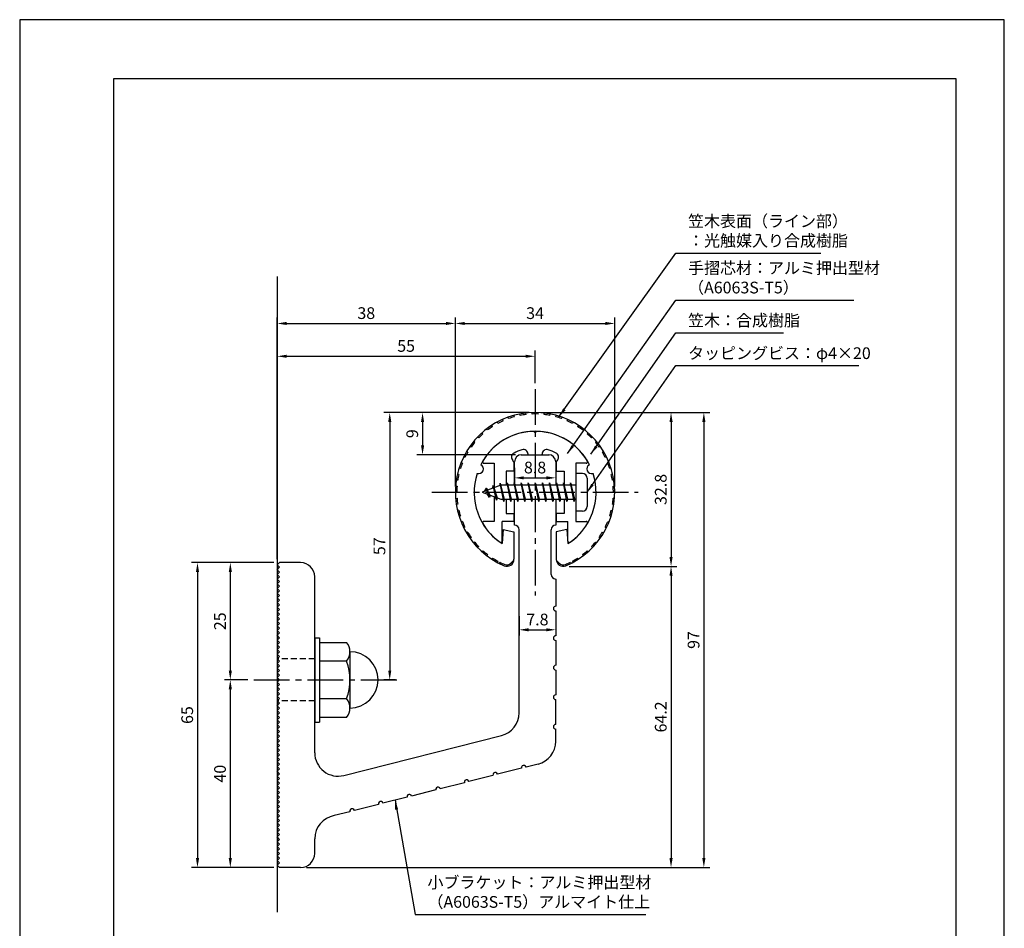
# Model space of a CAD drawing. Extents: x 0 to 210, y 0 to 297.
# Drawn here: x 0 to 210, y 103 to 297 of the extents above; entities that cross this region are included whole.
import ezdxf

# ---------------------------------------------------------------- set-up
doc = ezdxf.new("R2010")
doc.units = 0
doc.header["$LTSCALE"] = 0.4
doc.linetypes.add('CENTER2', pattern=[28.575, 19.05, -3.175, 3.175, -3.175])
doc.linetypes.add('HIDDEN2', pattern=[4.7625, 3.175, -1.5875])
doc.layers.get('DEFPOINTS').update_dxf_attribs({"linetype": 'CONTINUOUS'})
for name, color, linetype in [('BIS', 7, 'CONTINUOUS'), ('CENTER', 6, 'CENTER2'), ('DIMS', 1, 'CONTINUOUS'), ('GENKYO', 3, 'CONTINUOUS'), ('HIDDEN', 9, 'HIDDEN2'), ('MODEL', 7, 'CONTINUOUS'), ('SHINZAI', 7, 'CONTINUOUS'), ('TITLE', 7, 'CONTINUOUS'), ('ZYUSHI', 7, 'CONTINUOUS'), ('ZYUSHI2', 9, 'CONTINUOUS')]:
    doc.layers.add(name, color=color, linetype=linetype)
doc.styles.add('DIMS', font='romans.shx', dxfattribs={"width": 0.75, "bigfont": 'bigfont.shx'})
doc.styles.get("Standard").update_dxf_attribs({"font": 'romans.shx', "bigfont": 'bigfont.shx'})
doc.dimstyles.new('DIMS', dxfattribs={"dimscale": 0, "dimtxt": 2.5, "dimasz": 2, "dimexe": 1.25, "dimexo": 1.25, "dimtad": 1, "dimtxsty": 'DIMS', "dimcen": 0, "dimclrt": 7, "dimazin": 3, "dimtfac": 1, "dimtmove": 0, "dimatfit": 3})
doc.dimstyles.new('DIMS2', dxfattribs={"dimscale": 2, "dimtxt": 2.5, "dimasz": 2, "dimexe": 1, "dimexo": 1, "dimtad": 1, "dimtxsty": 'DIMS', "dimcen": 0, "dimclrt": 7, "dimazin": 3, "dimtfac": 1, "dimtix": 1, "dimtmove": 0, "dimatfit": 3})

# ---------------------------------------------------------------- blocks, each defined once
blk = doc.blocks.new('*D27')
at = {"layer": 'DEFPOINTS', "color": 0}
for p in [(109.92, 213.23), (85.92, 204.23), (107.02, 204.23)]:
    blk.add_point(p, dxfattribs=at)
at = {"layer": 'DIMS', "color": 0}
for p, q in [((108.67, 213.23), (84.67, 213.23)), ((85.92, 211.23), (85.92, 206.23)), ((105.77, 204.23), (84.67, 204.23))]:
    blk.add_line(p, q, dxfattribs=at)
for points in [[(85.59, 211.23), (86.26, 211.23), (85.92, 213.23)], [(85.59, 206.23), (86.26, 206.23), (85.92, 204.23)]]:
    blk.add_solid(points, dxfattribs=at)
at = {"layer": 'DIMS', "color": 7, "insert": (84.05, 208.73), "char_height": 2.5, "attachment_point": 5, "rotation": 90, "style": 'DIMS'}
blk.add_mtext('9', dxfattribs=at)
blk = doc.blocks.new('*D28')
at = {"layer": 'DEFPOINTS', "color": 0}
for p in [(126.92, 232.23), (92.92, 196.23), (126.92, 196.23)]:
    blk.add_point(p, dxfattribs=at)
at = {"layer": 'DIMS', "color": 0}
for p, q in [((92.92, 197.48), (92.92, 233.48)), ((126.92, 197.48), (126.92, 233.48)), ((94.92, 232.23), (124.92, 232.23))]:
    blk.add_line(p, q, dxfattribs=at)
for points in [[(94.92, 232.56), (94.92, 231.9), (92.92, 232.23)], [(124.92, 232.56), (124.92, 231.9), (126.92, 232.23)]]:
    blk.add_solid(points, dxfattribs=at)
at = {"layer": 'DIMS', "color": 7, "insert": (109.92, 234.11), "char_height": 2.5, "attachment_point": 5, "style": 'DIMS'}
blk.add_mtext('34', dxfattribs=at)
blk = doc.blocks.new('*D29')
at = {"layer": 'DEFPOINTS', "color": 0}
for p in [(92.92, 232.23), (92.92, 196.23), (54.92, 180.73)]:
    blk.add_point(p, dxfattribs=at)
at = {"layer": 'DIMS', "color": 0}
for p, q in [((54.92, 181.98), (54.92, 233.48)), ((92.92, 197.48), (92.92, 233.48)), ((56.92, 232.23), (90.92, 232.23))]:
    blk.add_line(p, q, dxfattribs=at)
for points in [[(56.92, 232.56), (56.92, 231.9), (54.92, 232.23)], [(90.92, 232.56), (90.92, 231.9), (92.92, 232.23)]]:
    blk.add_solid(points, dxfattribs=at)
at = {"layer": 'DIMS', "color": 7, "insert": (73.92, 234.11), "char_height": 2.5, "attachment_point": 5, "style": 'DIMS'}
blk.add_mtext('38', dxfattribs=at)
blk = doc.blocks.new('*D30')
at = {"layer": 'DEFPOINTS', "color": 0}
for p in [(109.92, 225.23), (109.92, 218.23), (54.92, 180.73)]:
    blk.add_point(p, dxfattribs=at)
at = {"layer": 'DIMS', "color": 0}
for p, q in [((54.92, 181.98), (54.92, 226.48)), ((56.92, 225.23), (107.92, 225.23)), ((109.92, 219.48), (109.92, 226.48))]:
    blk.add_line(p, q, dxfattribs=at)
for points in [[(56.92, 225.56), (56.92, 224.9), (54.92, 225.23)], [(107.92, 225.56), (107.92, 224.9), (109.92, 225.23)]]:
    blk.add_solid(points, dxfattribs=at)
at = {"layer": 'DIMS', "color": 7, "insert": (82.42, 227.11), "char_height": 2.5, "attachment_point": 5, "style": 'DIMS'}
blk.add_mtext('55', dxfattribs=at)
blk = doc.blocks.new('*D31')
at = {"layer": 'DEFPOINTS', "color": 0}
for p in [(109.88, 213.23), (59.92, 116.23), (145.92, 116.23)]:
    blk.add_point(p, dxfattribs=at)
at = {"layer": 'DIMS', "color": 0}
for p, q in [((111.13, 213.23), (147.17, 213.23)), ((145.92, 211.23), (145.92, 118.23)), ((61.17, 116.23), (147.17, 116.23))]:
    blk.add_line(p, q, dxfattribs=at)
for points in [[(145.59, 211.23), (146.26, 211.23), (145.92, 213.23)], [(145.59, 118.23), (146.26, 118.23), (145.92, 116.23)]]:
    blk.add_solid(points, dxfattribs=at)
at = {"layer": 'DIMS', "color": 7, "insert": (144.05, 164.73), "char_height": 2.5, "attachment_point": 5, "rotation": 90, "style": 'DIMS'}
blk.add_mtext('97', dxfattribs=at)
blk = doc.blocks.new('*D32')
at = {"layer": 'DEFPOINTS', "color": 0}
for p in [(109.92, 213.23), (78.92, 156.23), (81.42, 156.23)]:
    blk.add_point(p, dxfattribs=at)
at = {"layer": 'DIMS', "color": 0}
for p, q in [((108.67, 213.23), (77.67, 213.23)), ((78.92, 211.23), (78.92, 158.23)), ((80.17, 156.23), (77.67, 156.23))]:
    blk.add_line(p, q, dxfattribs=at)
for points in [[(78.59, 211.23), (79.26, 211.23), (78.92, 213.23)], [(78.59, 158.23), (79.26, 158.23), (78.92, 156.23)]]:
    blk.add_solid(points, dxfattribs=at)
at = {"layer": 'DIMS', "color": 7, "insert": (77.05, 184.73), "char_height": 2.5, "attachment_point": 5, "rotation": 90, "style": 'DIMS'}
blk.add_mtext('57', dxfattribs=at)
blk = doc.blocks.new('*D33')
at = {"layer": 'DEFPOINTS', "color": 0}
for p in [(109.92, 213.23), (115.92, 180.44), (138.92, 180.44)]:
    blk.add_point(p, dxfattribs=at)
at = {"layer": 'DIMS', "color": 0}
for p, q in [((111.17, 213.23), (140.17, 213.23)), ((138.92, 211.23), (138.92, 182.44)), ((117.17, 180.44), (140.17, 180.44))]:
    blk.add_line(p, q, dxfattribs=at)
for points in [[(138.59, 211.23), (139.26, 211.23), (138.92, 213.23)], [(138.59, 182.44), (139.26, 182.44), (138.92, 180.44)]]:
    blk.add_solid(points, dxfattribs=at)
at = {"layer": 'DIMS', "color": 7, "insert": (137.05, 196.84), "char_height": 2.5, "attachment_point": 5, "rotation": 90, "style": 'DIMS'}
blk.add_mtext('32.8', dxfattribs=at)
blk = doc.blocks.new('*D34')
at = {"layer": 'DEFPOINTS', "color": 0}
for p in [(115.92, 180.44), (59.92, 116.23), (138.92, 116.23)]:
    blk.add_point(p, dxfattribs=at)
at = {"layer": 'DIMS', "color": 0}
for p, q in [((117.17, 180.44), (140.17, 180.44)), ((138.92, 178.44), (138.92, 118.23)), ((61.17, 116.23), (140.17, 116.23))]:
    blk.add_line(p, q, dxfattribs=at)
for points in [[(138.59, 178.44), (139.26, 178.44), (138.92, 180.44)], [(138.59, 118.23), (139.26, 118.23), (138.92, 116.23)]]:
    blk.add_solid(points, dxfattribs=at)
at = {"layer": 'DIMS', "color": 7, "insert": (137.05, 148.34), "char_height": 2.5, "attachment_point": 5, "rotation": 90, "style": 'DIMS'}
blk.add_mtext('64.2', dxfattribs=at)
blk = doc.blocks.new('*D35')
at = {"layer": 'DEFPOINTS', "color": 0}
for p in [(49.92, 156.23), (44.92, 116.23), (55.42, 116.23)]:
    blk.add_point(p, dxfattribs=at)
at = {"layer": 'DIMS', "color": 0}
for p, q in [((48.67, 156.23), (43.67, 156.23)), ((44.92, 154.23), (44.92, 118.23)), ((54.17, 116.23), (43.67, 116.23))]:
    blk.add_line(p, q, dxfattribs=at)
for points in [[(44.59, 154.23), (45.26, 154.23), (44.92, 156.23)], [(44.59, 118.23), (45.26, 118.23), (44.92, 116.23)]]:
    blk.add_solid(points, dxfattribs=at)
at = {"layer": 'DIMS', "color": 7, "insert": (43.05, 136.23), "char_height": 2.5, "attachment_point": 5, "rotation": 90, "style": 'DIMS'}
blk.add_mtext('40', dxfattribs=at)
blk = doc.blocks.new('*D36')
at = {"layer": 'DEFPOINTS', "color": 0}
for p in [(55.42, 181.23), (37.92, 116.23), (55.42, 116.23)]:
    blk.add_point(p, dxfattribs=at)
at = {"layer": 'DIMS', "color": 0}
for p, q in [((54.17, 181.23), (36.67, 181.23)), ((37.92, 179.23), (37.92, 118.23)), ((54.17, 116.23), (36.67, 116.23))]:
    blk.add_line(p, q, dxfattribs=at)
for points in [[(37.59, 179.23), (38.26, 179.23), (37.92, 181.23)], [(37.59, 118.23), (38.26, 118.23), (37.92, 116.23)]]:
    blk.add_solid(points, dxfattribs=at)
at = {"layer": 'DIMS', "color": 7, "insert": (36.05, 148.73), "char_height": 2.5, "attachment_point": 5, "rotation": 90, "style": 'DIMS'}
blk.add_mtext('65', dxfattribs=at)
blk = doc.blocks.new('*D37')
at = {"layer": 'DEFPOINTS', "color": 0}
for p in [(55.42, 181.23), (44.92, 156.23), (49.92, 156.23)]:
    blk.add_point(p, dxfattribs=at)
at = {"layer": 'DIMS', "color": 0}
for p, q in [((54.17, 181.23), (43.67, 181.23)), ((44.92, 179.23), (44.92, 158.23)), ((48.67, 156.23), (43.67, 156.23))]:
    blk.add_line(p, q, dxfattribs=at)
for points in [[(44.59, 179.23), (45.26, 179.23), (44.92, 181.23)], [(44.59, 158.23), (45.26, 158.23), (44.92, 156.23)]]:
    blk.add_solid(points, dxfattribs=at)
at = {"layer": 'DIMS', "color": 7, "insert": (43.05, 168.73), "char_height": 2.5, "attachment_point": 5, "rotation": 90, "style": 'DIMS'}
blk.add_mtext('25', dxfattribs=at)
blk = doc.blocks.new('*D38')
at = {"layer": 'DEFPOINTS', "color": 0}
for p in [(106.52, 171.08), (114.32, 169.66), (114.32, 166.91)]:
    blk.add_point(p, dxfattribs=at)
at = {"layer": 'DIMS', "color": 0}
for p, q in [((106.52, 169.83), (106.52, 165.66)), ((114.32, 168.41), (114.32, 165.66)), ((108.52, 166.91), (112.32, 166.91))]:
    blk.add_line(p, q, dxfattribs=at)
for points in [[(108.52, 167.24), (108.52, 166.58), (106.52, 166.91)], [(112.32, 167.24), (112.32, 166.58), (114.32, 166.91)]]:
    blk.add_solid(points, dxfattribs=at)
at = {"layer": 'DIMS', "color": 7, "insert": (110.42, 168.78), "char_height": 2.5, "attachment_point": 5, "style": 'DIMS'}
blk.add_mtext('7.8', dxfattribs=at)
blk = doc.blocks.new('*D39')
at = {"layer": 'DEFPOINTS', "color": 0}
for p in [(105.52, 202.73), (114.32, 202.73), (114.32, 199.31)]:
    blk.add_point(p, dxfattribs=at)
at = {"layer": 'DIMS', "color": 0}
for p, q in [((105.52, 201.48), (105.52, 198.06)), ((114.32, 201.48), (114.32, 198.06)), ((107.52, 199.31), (112.32, 199.31))]:
    blk.add_line(p, q, dxfattribs=at)
for points in [[(107.52, 199.64), (107.52, 198.97), (105.52, 199.31)], [(112.32, 199.64), (112.32, 198.97), (114.32, 199.31)]]:
    blk.add_solid(points, dxfattribs=at)
at = {"layer": 'DIMS', "color": 7, "insert": (109.92, 201.18), "char_height": 2.5, "attachment_point": 5, "style": 'DIMS'}
blk.add_mtext('8.8', dxfattribs=at)

msp = doc.modelspace()

# ---------------------------------------------------------------- linework, layer by layer
at = {"layer": 'BIS'}
for p, q in [((118.62364037, 200.23149197), (118.62364037, 192.23149197)), ((120.02364037, 200.23149197), (118.62364037, 200.23149197)), ((102.62364037, 197.73149197), (98.62364037, 196.23149197)), ((100.97364037, 197.64674221), (100.79705303, 197.04652172)), ((101.72364037, 194.53499174), (100.97364037, 197.64674221)), ((100.97364037, 197.64674221), (101.20971472, 197.20126985)), ((100.97364037, 197.64674221), (101.82191727, 195.03213814)), ((102.44807865, 198.19965656), (102.33406446, 197.62290101)), ((103.22364037, 194.23149197), (102.44807865, 198.19965656)), ((102.44807865, 198.19965656), (103.31739037, 194.73149197)), ((102.47364037, 198.06886992), (102.61135481, 197.73149197)), ((118.62364037, 197.73149197), (102.62364037, 197.73149197)), ((103.97364037, 198.23149197), (103.87989037, 197.73149197)), ((104.72364037, 194.23149197), (103.97364037, 198.23149197)), ((103.97364037, 198.23149197), (104.81739037, 194.73149197)), ((103.97364037, 198.23149197), (104.16114037, 197.73149197)), ((105.47364037, 198.23149197), (105.37989037, 197.73149197)), ((106.22364037, 194.23149197), (105.47364037, 198.23149197)), ((105.47364037, 198.23149197), (105.66114037, 197.73149197)), ((105.47364037, 198.23149197), (106.31739037, 194.73149197)), ((106.97364037, 198.23149197), (106.87989037, 197.73149197)), ((107.72364037, 194.23149197), (106.97364037, 198.23149197)), ((106.97364037, 198.23149197), (107.16114037, 197.73149197)), ((106.97364037, 198.23149197), (107.81739037, 194.73149197)), ((108.47364037, 198.23149197), (108.37989037, 197.73149197)), ((108.47364037, 198.23149197), (108.66114037, 197.73149197)), ((108.47364037, 198.23149197), (109.31739037, 194.73149197)), ((109.22364037, 194.23149197), (108.47364037, 198.23149197)), ((109.97364037, 198.23149197), (109.87989037, 197.73149197)), ((110.72364037, 194.23149197), (109.97364037, 198.23149197)), ((109.97364037, 198.23149197), (110.16114037, 197.73149197)), ((109.97364037, 198.23149197), (110.81739037, 194.73149197)), ((111.47364037, 198.23149197), (111.37989037, 197.73149197)), ((112.22364037, 194.23149197), (111.47364037, 198.23149197)), ((111.47364037, 198.23149197), (111.66114037, 197.73149197)), ((111.47364037, 198.23149197), (112.31739037, 194.73149197)), ((112.97364037, 198.23149197), (112.87989037, 197.73149197)), ((113.72364037, 194.23149197), (112.97364037, 198.23149197)), ((112.97364037, 198.23149197), (113.16114037, 197.73149197)), ((112.97364037, 198.23149197), (113.81739037, 194.73149197)), ((114.47364037, 198.23149197), (114.37989037, 197.73149197)), ((115.22364037, 194.23149197), (114.47364037, 198.23149197)), ((114.47364037, 198.23149197), (114.66114037, 197.73149197)), ((114.47364037, 198.23149197), (115.31739037, 194.73149197)), ((115.97364037, 198.23149197), (115.87989037, 197.73149197)), ((115.97364037, 198.23149197), (116.81739037, 194.73149197)), ((116.72364037, 194.23149197), (115.97364037, 198.23149197)), ((115.97364037, 198.23149197), (116.16114037, 197.73149197)), ((117.47364037, 198.23149197), (117.37989037, 197.73149197)), ((118.22364037, 194.23149197), (117.47364037, 198.23149197)), ((117.47364037, 198.23149197), (117.66114037, 197.73149197)), ((117.47364037, 198.23149197), (118.31739037, 194.73149197)), ((121.02364037, 199.23149197), (121.02364037, 193.23149197)), ((98.62364037, 196.23149197), (102.62364037, 194.73149197)), ((99.47364037, 197.08424221), (99.04864037, 196.39086697)), ((99.47364037, 197.08424221), (99.82681506, 196.68268248)), ((100.22364037, 195.09749174), (99.47364037, 197.08424221)), ((99.47364037, 197.08424221), (100.36513485, 195.57843155)), ((100.22364037, 195.09749174), (99.75398331, 195.80761337)), ((100.36513485, 195.57843155), (100.22364037, 195.09749174)), ((101.44065143, 195.17511283), (101.72364037, 194.53499174)), ((101.82191727, 195.03213814), (101.72364037, 194.53499174)), ((102.62364037, 194.73149197), (118.62364037, 194.73149197)), ((103.03614037, 194.73149197), (103.22364037, 194.23149197)), ((103.31739037, 194.73149197), (103.22364037, 194.23149197)), ((104.53614037, 194.73149197), (104.72364037, 194.23149197)), ((104.81739037, 194.73149197), (104.72364037, 194.23149197)), ((106.03614037, 194.73149197), (106.22364037, 194.23149197)), ((106.31739037, 194.73149197), (106.22364037, 194.23149197)), ((107.53614037, 194.73149197), (107.72364037, 194.23149197)), ((107.81739037, 194.73149197), (107.72364037, 194.23149197)), ((109.03614037, 194.73149197), (109.22364037, 194.23149197)), ((109.31739037, 194.73149197), (109.22364037, 194.23149197)), ((110.53614037, 194.73149197), (110.72364037, 194.23149197)), ((110.81739037, 194.73149197), (110.72364037, 194.23149197)), ((112.03614037, 194.73149197), (112.22364037, 194.23149197)), ((112.31739037, 194.73149197), (112.22364037, 194.23149197)), ((113.53614037, 194.73149197), (113.72364037, 194.23149197)), ((113.81739037, 194.73149197), (113.72364037, 194.23149197)), ((115.03614037, 194.73149197), (115.22364037, 194.23149197)), ((115.31739037, 194.73149197), (115.22364037, 194.23149197)), ((116.53614037, 194.73149197), (116.72364037, 194.23149197)), ((116.81739037, 194.73149197), (116.72364037, 194.23149197)), ((118.03614037, 194.73149197), (118.22364037, 194.23149197)), ((118.31739037, 194.73149197), (118.22364037, 194.23149197)), ((120.02364037, 192.23149197), (118.62364037, 192.23149197)), ((62.92364037, 165.23149197), (63.92364037, 165.23149197)), ((62.92364037, 165.23149197), (62.92364037, 147.23149197)), ((63.92364037, 165.23149197), (63.92364037, 147.23149197)), ((63.92364037, 164.23149197), (69.73734887, 164.23149197)), ((70.42364037, 162.23149197), (70.42364037, 150.23149197)), ((69.73734887, 160.23149197), (63.92364037, 160.23149197)), ((63.92364037, 152.23149197), (69.73734887, 152.23149197)), ((62.92364037, 147.23149197), (63.92364037, 147.23149197)), ((69.73734887, 148.23149197), (63.92364037, 148.23149197))]:
    msp.add_line(p, q, dxfattribs=at)
for centre, radius, start, end in [((120.02364037, 199.23149197), 1, 0, 90), ((120.02364037, 193.23149197), 1, 270, 0), ((67.16628106, 162.23149197), 3.25735931, 322.1211205083, 37.8788794917), ((70.42364037, 156.23149197), 6, 270, 90), ((58.42364037, 156.23149197), 12, 340.5287793655, 19.4712206345), ((67.16628106, 150.23149197), 3.25735931, 322.1211205083, 37.8788794917)]:
    msp.add_arc(centre, radius, start, end, dxfattribs=at)
at = {"layer": 'CENTER'}
for p, q in [((109.92364037, 218.23149197), (109.92364037, 174.23149197)), ((87.92364037, 196.23149197), (131.92364037, 196.23149197)), ((49.92364037, 156.23149197), (81.42364037, 156.23149197))]:
    msp.add_line(p, q, dxfattribs=at)
at = {"layer": 'DEFPOINTS'}
msp.add_lwpolyline([(0, 0), (210, 0), (210, 297), (0, 297)], close=True, dxfattribs=at)
at = {"layer": 'GENKYO'}
msp.add_line((54.92364037, 242.23149197), (54.92364037, 106.73149197), dxfattribs=at)
at = {"layer": 'HIDDEN'}
for p, q in [((62.92364037, 160.73149197), (54.92364037, 160.73149197)), ((62.92364037, 151.73149197), (54.92364037, 151.73149197))]:
    msp.add_line(p, q, dxfattribs=at)
at = {"layer": 'MODEL'}
for p, q in [((106.92364037, 204.23149197), (112.92364037, 204.23149197)), ((105.52364037, 197.73149197), (105.52364037, 202.73149197)), ((114.32364037, 202.73149197), (114.32364037, 197.73149197)), ((105.52364037, 189.23149197), (105.52364037, 194.73149197)), ((114.32364037, 194.73149197), (114.32364037, 189.23149197)), ((106.52364037, 149.19718532), (106.52364037, 188.23149197)), ((113.32364037, 178.73625898), (113.32364037, 188.23149197)), ((54.92364037, 180.73149197), (55.42364037, 181.23149197)), ((55.42364037, 180.23149197), (54.92364037, 180.73149197)), ((59.92364037, 181.23149197), (55.42364037, 181.23149197)), ((54.92364037, 179.73149197), (55.42364037, 180.23149197)), ((55.42364037, 179.23149197), (54.92364037, 179.73149197)), ((54.92364037, 178.73149197), (55.42364037, 179.23149197)), ((55.42364037, 178.23149197), (54.92364037, 178.73149197)), ((54.92364037, 177.73149197), (55.42364037, 178.23149197)), ((55.42364037, 177.23149197), (54.92364037, 177.73149197)), ((54.92364037, 176.73149197), (55.42364037, 177.23149197)), ((55.42364037, 176.23149197), (54.92364037, 176.73149197)), ((62.92364037, 140.69913084), (62.92364037, 178.23149197)), ((114.32364037, 177.73625898), (114.32364037, 171.93625898)), ((54.92364037, 175.73149197), (55.42364037, 176.23149197)), ((55.42364037, 175.23149197), (54.92364037, 175.73149197)), ((54.92364037, 174.73149197), (55.42364037, 175.23149197)), ((55.42364037, 174.23149197), (54.92364037, 174.73149197)), ((54.92364037, 173.73149197), (55.42364037, 174.23149197)), ((55.42364037, 173.23149197), (54.92364037, 173.73149197)), ((54.92364037, 172.73149197), (55.42364037, 173.23149197)), ((55.42364037, 172.23149197), (54.92364037, 172.73149197)), ((54.92364037, 171.73149197), (55.42364037, 172.23149197)), ((55.42364037, 171.23149197), (54.92364037, 171.73149197)), ((54.92364037, 170.73149197), (55.42364037, 171.23149197)), ((55.42364037, 170.23149197), (54.92364037, 170.73149197)), ((54.92364037, 169.73149197), (55.42364037, 170.23149197)), ((114.32364037, 170.93625898), (114.32364037, 165.63625898)), ((55.42364037, 169.23149197), (54.92364037, 169.73149197)), ((54.92364037, 168.73149197), (55.42364037, 169.23149197)), ((55.42364037, 168.23149197), (54.92364037, 168.73149197)), ((54.92364037, 167.73149197), (55.42364037, 168.23149197)), ((55.42364037, 167.23149197), (54.92364037, 167.73149197)), ((54.92364037, 166.73149197), (55.42364037, 167.23149197)), ((55.42364037, 166.23149197), (54.92364037, 166.73149197)), ((54.92364037, 165.73149197), (55.42364037, 166.23149197)), ((55.42364037, 165.23149197), (54.92364037, 165.73149197)), ((54.92364037, 164.73149197), (55.42364037, 165.23149197)), ((55.42364037, 164.23149197), (54.92364037, 164.73149197)), ((54.92364037, 163.73149197), (55.42364037, 164.23149197)), ((114.32364037, 164.63625898), (114.32364037, 159.33625898)), ((55.42364037, 163.23149197), (54.92364037, 163.73149197)), ((54.92364037, 162.73149197), (55.42364037, 163.23149197)), ((55.42364037, 162.23149197), (54.92364037, 162.73149197)), ((54.92364037, 161.73149197), (55.42364037, 162.23149197)), ((55.42364037, 161.23149197), (54.92364037, 161.73149197)), ((54.92364037, 160.73149197), (55.42364037, 161.23149197)), ((55.42364037, 160.23149197), (54.92364037, 160.73149197)), ((54.92364037, 159.73149197), (55.42364037, 160.23149197)), ((55.42364037, 159.23149197), (54.92364037, 159.73149197)), ((54.92364037, 158.73149197), (55.42364037, 159.23149197)), ((55.42364037, 158.23149197), (54.92364037, 158.73149197)), ((54.92364037, 157.73149197), (55.42364037, 158.23149197)), ((55.42364037, 157.23149197), (54.92364037, 157.73149197)), ((114.32364037, 158.33625898), (114.32364037, 153.03625898)), ((54.92364037, 156.73149197), (55.42364037, 157.23149197)), ((55.42364037, 156.23149197), (54.92364037, 156.73149197)), ((54.92364037, 155.73149197), (55.42364037, 156.23149197)), ((55.42364037, 155.23149197), (54.92364037, 155.73149197)), ((54.92364037, 154.73149197), (55.42364037, 155.23149197)), ((55.42364037, 154.23149197), (54.92364037, 154.73149197)), ((54.92364037, 153.73149197), (55.42364037, 154.23149197)), ((55.42364037, 153.23149197), (54.92364037, 153.73149197)), ((54.92364037, 152.73149197), (55.42364037, 153.23149197)), ((55.42364037, 152.23149197), (54.92364037, 152.73149197)), ((54.92364037, 151.73149197), (55.42364037, 152.23149197)), ((55.42364037, 151.23149197), (54.92364037, 151.73149197)), ((54.92364037, 150.73149197), (55.42364037, 151.23149197)), ((114.32364037, 146.73625898), (114.32364037, 152.03625898)), ((55.42364037, 150.23149197), (54.92364037, 150.73149197)), ((54.92364037, 149.73149197), (55.42364037, 150.23149197)), ((55.42364037, 149.23149197), (54.92364037, 149.73149197)), ((54.92364037, 148.73149197), (55.42364037, 149.23149197)), ((55.42364037, 148.23149197), (54.92364037, 148.73149197)), ((54.92364037, 147.73149197), (55.42364037, 148.23149197)), ((55.42364037, 147.23149197), (54.92364037, 147.73149197)), ((54.92364037, 146.73149197), (55.42364037, 147.23149197)), ((55.42364037, 146.23149197), (54.92364037, 146.73149197)), ((54.92364037, 145.73149197), (55.42364037, 146.23149197)), ((55.42364037, 145.23149197), (54.92364037, 145.73149197)), ((54.92364037, 144.73149197), (55.42364037, 145.23149197)), ((114.32364037, 143.12434094), (114.32364037, 145.73625898)), ((55.42364037, 144.23149197), (54.92364037, 144.73149197)), ((54.92364037, 143.73149197), (55.42364037, 144.23149197)), ((55.42364037, 143.23149197), (54.92364037, 143.73149197)), ((54.92364037, 142.73149197), (55.42364037, 143.23149197)), ((69.14962782, 135.85176509), (102.74962782, 144.34981956)), ((55.42364037, 142.23149197), (54.92364037, 142.73149197)), ((54.92364037, 141.73149197), (55.42364037, 142.23149197)), ((55.42364037, 141.23149197), (54.92364037, 141.73149197)), ((54.92364037, 140.73149197), (55.42364037, 141.23149197)), ((55.42364037, 140.23149197), (54.92364037, 140.73149197)), ((54.92364037, 139.73149197), (55.42364037, 140.23149197)), ((55.42364037, 139.23149197), (54.92364037, 139.73149197)), ((54.92364037, 138.73149197), (55.42364037, 139.23149197)), ((55.42364037, 138.23149197), (54.92364037, 138.73149197)), ((54.92364037, 137.73149197), (55.42364037, 138.23149197)), ((55.42364037, 137.23149197), (54.92364037, 137.73149197)), ((54.92364037, 136.73149197), (55.42364037, 137.23149197)), ((55.42364037, 136.23149197), (54.92364037, 136.73149197)), ((107.05259174, 137.3925108), (101.91438404, 136.09296411)), ((110.54962782, 138.27697518), (108.02206489, 137.63770829)), ((54.92364037, 135.73149197), (55.42364037, 136.23149197)), ((55.42364037, 135.23149197), (54.92364037, 135.73149197)), ((54.92364037, 134.73149197), (55.42364037, 135.23149197)), ((55.42364037, 134.23149197), (54.92364037, 134.73149197)), ((100.94491089, 135.84776662), (95.80670318, 134.54821992)), ((54.92364037, 133.73149197), (55.42364037, 134.23149197)), ((55.42364037, 133.23149197), (54.92364037, 133.73149197)), ((54.92364037, 132.73149197), (55.42364037, 133.23149197)), ((55.42364037, 132.23149197), (54.92364037, 132.73149197)), ((88.72954918, 132.75827825), (83.59134148, 131.45873155)), ((94.83723003, 134.30302243), (89.69902233, 133.00347574)), ((54.92364037, 131.73149197), (55.42364037, 132.23149197)), ((55.42364037, 131.23149197), (54.92364037, 131.73149197)), ((54.92364037, 130.73149197), (55.42364037, 131.23149197)), ((55.42364037, 130.23149197), (54.92364037, 130.73149197)), ((54.92364037, 129.73149197), (55.42364037, 130.23149197)), ((82.62186833, 131.21353406), (77.48366063, 129.91398737)), ((55.42364037, 129.23149197), (54.92364037, 129.73149197)), ((54.92364037, 128.73149197), (55.42364037, 129.23149197)), ((55.42364037, 128.23149197), (54.92364037, 128.73149197)), ((54.92364037, 127.73149197), (55.42364037, 128.23149197)), ((70.40650662, 128.12404569), (67.06760273, 127.27957584)), ((76.51418747, 129.66878988), (71.37597977, 128.36924318)), ((55.42364037, 127.23149197), (54.92364037, 127.73149197)), ((54.92364037, 126.73149197), (55.42364037, 127.23149197)), ((55.42364037, 126.23149197), (54.92364037, 126.73149197)), ((54.92364037, 125.73149197), (55.42364037, 126.23149197)), ((55.42364037, 125.23149197), (54.92364037, 125.73149197)), ((54.92364037, 124.73149197), (55.42364037, 125.23149197)), ((55.42364037, 124.23149197), (54.92364037, 124.73149197)), ((54.92364037, 123.73149197), (55.42364037, 124.23149197)), ((55.42364037, 123.23149197), (54.92364037, 123.73149197)), ((54.92364037, 122.73149197), (55.42364037, 123.23149197)), ((55.42364037, 122.23149197), (54.92364037, 122.73149197)), ((54.92364037, 121.73149197), (55.42364037, 122.23149197)), ((62.92364037, 119.23149197), (62.92364037, 122.3534009)), ((55.42364037, 121.23149197), (54.92364037, 121.73149197)), ((54.92364037, 120.73149197), (55.42364037, 121.23149197)), ((55.42364037, 120.23149197), (54.92364037, 120.73149197)), ((54.92364037, 119.73149197), (55.42364037, 120.23149197)), ((55.42364037, 119.23149197), (54.92364037, 119.73149197)), ((54.92364037, 118.73149197), (55.42364037, 119.23149197)), ((55.42364037, 118.23149197), (54.92364037, 118.73149197)), ((54.92364037, 117.73149197), (55.42364037, 118.23149197)), ((55.42364037, 117.23149197), (54.92364037, 117.73149197)), ((54.92364037, 116.73149197), (55.42364037, 117.23149197)), ((55.42364037, 116.23149197), (54.92364037, 116.73149197)), ((59.92364037, 116.23149197), (55.42364037, 116.23149197))]:
    msp.add_line(p, q, dxfattribs=at)
for centre, radius, start, end in [((107.02364037, 202.73149197), 1.5, 90, 180), ((112.82364037, 202.73149197), 1.5, 0, 90), ((105.52364037, 188.23149197), 1, 0, 90), ((114.32364037, 188.23149197), 1, 90, 180), ((59.92364037, 178.23149197), 3, 0, 90), ((114.32364037, 178.73625898), 1, 180, 270), ((114.32364037, 171.43625898), 0.5, 90, 270), ((114.32364037, 165.13625898), 0.5, 90, 270), ((114.32364037, 158.83625898), 0.5, 90, 270), ((114.32364037, 152.53625898), 0.5, 90, 270), ((101.52364037, 149.19718532), 5, 284.1935050479, 360), ((114.32364037, 146.23625898), 0.5, 90, 270), ((109.32364037, 143.12434094), 5, 284.1935050479, 0), ((67.92364037, 140.69913084), 5, 180, 284.1935050479), ((107.53732832, 137.51510955), 0.5, 14.1935050479, 194.1935050479), ((95.32196661, 134.42562118), 0.5, 14.1935050479, 194.1935050479), ((101.42964746, 135.97036536), 0.5, 14.1935050479, 194.1935050479), ((89.21428576, 132.88087699), 0.5, 14.1935050479, 194.1935050479), ((76.99892405, 129.79138862), 0.5, 14.1935050479, 194.1935050479), ((83.1066049, 131.33613281), 0.5, 14.1935050479, 194.1935050479), ((70.8912432, 128.24664444), 0.5, 14.1935050479, 194.1935050479), ((67.92364037, 122.3534009), 5, 99.8580347324, 180), ((59.92364037, 119.23149197), 3, 270, 0)]:
    msp.add_arc(centre, radius, start, end, dxfattribs=at)
at = {"layer": 'SHINZAI'}
for p, q in [((109.92364037, 208.93149197), (109.62702469, 209.22810765)), ((109.92364037, 208.93149197), (110.22025605, 209.22810765)), ((108.42364037, 204.23149197), (108.42364037, 204.35553038)), ((108.42364037, 204.23149197), (111.42364037, 204.23149197)), ((111.42364037, 204.23149197), (111.42364037, 204.35553038)), ((99.01364037, 202.43240729), (101.22364037, 202.43240729)), ((101.22364037, 202.43240729), (101.22364037, 197.20649197)), ((105.42364037, 202.658158), (105.08209802, 203.14593104)), ((105.42364037, 202.658158), (105.42364037, 200.73149197)), ((114.42364037, 202.658158), (114.76518273, 203.14593104)), ((114.42364037, 202.658158), (114.42364037, 200.73149197)), ((120.83364037, 202.43240729), (118.62364037, 202.43240729)), ((118.62364037, 202.43240729), (118.62364037, 196.53149197)), ((103.72364037, 200.73149197), (103.72364037, 197.73149197)), ((105.42364037, 200.73149197), (103.72364037, 200.73149197)), ((114.42364037, 200.73149197), (116.12364037, 200.73149197)), ((116.12364037, 200.73149197), (116.12364037, 197.73149197)), ((118.62364037, 195.93149197), (118.62364037, 190.03149197)), ((101.22364037, 195.25649197), (101.22364037, 190.03149197)), ((103.72364037, 194.73149197), (103.72364037, 191.73149197)), ((116.12364037, 194.73149197), (116.12364037, 191.73149197)), ((103.72364037, 191.73149197), (105.42364037, 191.73149197)), ((105.42364037, 191.73149197), (105.42364037, 190.03149197)), ((116.12364037, 191.73149197), (114.42364037, 191.73149197)), ((114.42364037, 191.73149197), (114.42364037, 190.03149197)), ((101.22364037, 190.03149197), (99.01435808, 190.03149197)), ((102.92364037, 185.84398385), (102.92364037, 190.03149197)), ((105.42364037, 190.03149197), (102.92364037, 190.03149197)), ((114.42364037, 190.03149197), (116.92364037, 190.03149197)), ((116.92364037, 185.84398385), (116.92364037, 190.03149197)), ((118.62364037, 190.03149197), (120.83292267, 190.03149197))]:
    msp.add_line(p, q, dxfattribs=at)
for centre, radius, start, end in [((109.92364037, 196.23149197), 13, 91.3074078102, 149.2106565745), ((109.92364037, 196.23149197), 13, 30.7893434255, 88.6925921898), ((105.90125006, 203.71950748), 1, 118.2436729694, 215), ((109.92364037, 196.23149197), 9.5, 107.1046351766, 118.2436729694), ((107.42364037, 204.35553038), 1, 0, 107.1046351766), ((112.42364037, 204.35553038), 1, 72.8953648234, 180), ((109.92364037, 196.23149197), 9.5, 61.7563270306, 72.8953648234), ((113.94603069, 203.71950748), 1, 325, 61.7563270306), ((99.01364037, 202.73240729), 0.3, 149.2106565746, 270), ((120.83364037, 202.73240729), 0.3, 270, 30.7893434254), ((99.01435808, 189.73077427), 0.3007177, 90, 210.7902350046), ((109.92364037, 196.23149197), 13, 210.7902350044, 234.8925097776), ((109.92364037, 196.23149197), 13, 305.1074902228, 329.2097649956), ((120.83292267, 189.73077427), 0.3007177, 329.2097649954, 90), ((102.6211485, 185.84398385), 0.30249187, 234.8925097774, 0), ((117.22613225, 185.84398385), 0.30249187, 180, 305.1074902226)]:
    msp.add_arc(centre, radius, start, end, dxfattribs=at)
at = {"layer": 'TITLE'}
msp.add_lwpolyline([(20, 12.625), (199.75, 12.625), (199.75, 284.375), (20, 284.375)], close=True, dxfattribs=at)
at = {"layer": 'ZYUSHI'}
for p, q in [((103.12364037, 188.27704082), (102.92364037, 185.27704082)), ((103.12364037, 188.27704082), (105.42364037, 187.77704082)), ((105.42364037, 187.77704082), (105.42364037, 181.93988605)), ((116.72364037, 188.27704082), (114.42364037, 187.77704082)), ((114.42364037, 187.77704082), (114.42364037, 181.93988605)), ((116.72364037, 188.27704082), (116.92364037, 185.27704082))]:
    msp.add_line(p, q, dxfattribs=at)
for centre, radius, start, end in [((109.92364037, 196.23149197), 17, 292.7739724007, 247.2260275993), ((109.92364037, 196.23149197), 13, 26.9084550079, 153.0915449921), ((97.91320645, 201.20637659), 1, 249.704227504, 65.295772496), ((121.9340743, 201.20637659), 1, 114.704227504, 290.295772496), ((109.92364037, 196.23149197), 13, 161.9084550079, 237.4210296072), ((109.92364037, 196.23149197), 13, 302.5789703928, 18.0915449921), ((103.92364037, 181.93988605), 1.5, 247.2260275993, 0), ((115.92364037, 181.93988605), 1.5, 180, 292.7739724007)]:
    msp.add_arc(centre, radius, start, end, dxfattribs=at)
at = {"layer": 'ZYUSHI2'}
for p, q in [((104.2787585, 211.94853077), (104.17735344, 212.23087279)), ((105.49844929, 212.33452535), (105.41895484, 212.6238014)), ((106.74410885, 212.62602092), (106.68699152, 212.92053341)), ((108.00842717, 212.82130687), (107.97402214, 213.1193275)), ((109.28398472, 212.9192372), (109.2724939, 213.21901705)), ((110.56329603, 212.9192372), (110.57478685, 213.21901705)), ((111.83885358, 212.82130687), (111.87325861, 213.1193275)), ((113.1031719, 212.62602092), (113.16028923, 212.92053341)), ((114.34883146, 212.33452535), (114.42832591, 212.6238014)), ((115.56852224, 211.94853077), (115.66992731, 212.23087279)), ((100.84606229, 210.24889459), (100.68299202, 210.50070422)), ((101.94571941, 210.90264656), (101.80240346, 211.16620024)), ((103.09219413, 211.47030237), (102.96947354, 211.74405345)), ((116.75508662, 211.47030237), (116.87780721, 211.74405345)), ((118.04487729, 211.16620024), (117.90156134, 210.90264656)), ((119.16428872, 210.50070422), (119.00121846, 210.24889459)), ((97.89092976, 207.81181474), (97.67477328, 208.01984449)), ((98.81270118, 208.69893077), (98.61310347, 208.92289674)), ((99.79967601, 209.51288292), (99.61780839, 209.75147079)), ((120.22947236, 209.75147079), (120.04760474, 209.51288292)), ((121.23417728, 208.92289674), (121.03457957, 208.69893077)), ((122.17250747, 208.01984449), (121.95635099, 207.81181474)), ((96.26422005, 205.8393136), (96.01884124, 206.0119092)), ((97.03977107, 206.85674076), (96.80832432, 207.04761349)), ((123.03895643, 207.04761349), (122.80750968, 206.85674076)), ((123.82843951, 206.0119092), (123.5830607, 205.8393136)), ((94.95767557, 203.64161327), (94.68882591, 203.77472922)), ((95.56882794, 204.76550392), (95.31095706, 204.91880952)), ((124.53632369, 204.91880952), (124.27845281, 204.76550392)), ((125.15845484, 203.77472922), (124.88960518, 203.64161327)), ((94.43434944, 202.47423707), (94.15609871, 202.58638219)), ((125.69118204, 202.58638219), (125.41293131, 202.47423707)), ((93.6629268, 200.03664557), (93.37081817, 200.10500162)), ((94.00192063, 201.27022597), (93.71590171, 201.36074215)), ((126.13137904, 201.36074215), (125.84536012, 201.27022597)), ((126.47646258, 200.10500162), (126.18435395, 200.03664557)), ((92.97352175, 197.53282927), (93.27264149, 197.5098645)), ((93.4193573, 198.78073502), (93.12287317, 198.82652981)), ((126.72440758, 198.82652981), (126.42792345, 198.78073502)), ((126.57463925, 197.5098645), (126.87375899, 197.53282927)), ((92.92364037, 196.23149197), (93.22364037, 196.23149197)), ((126.92364037, 196.23149197), (126.62364037, 196.23149197)), ((92.97352175, 194.93015468), (93.27264149, 194.95311945)), ((93.4193573, 193.68224893), (93.12287317, 193.63645414)), ((126.42792345, 193.68224893), (126.72440758, 193.63645414)), ((126.87375899, 194.93015468), (126.57463925, 194.95311945)), ((93.6629268, 192.42633837), (93.37081817, 192.35798232)), ((94.00192063, 191.19275798), (93.71590171, 191.1022418)), ((125.84536012, 191.19275798), (126.13137904, 191.1022418)), ((126.18435395, 192.42633837), (126.47646258, 192.35798232)), ((94.43434944, 189.98874687), (94.15609871, 189.87660175)), ((125.41293131, 189.98874687), (125.69118204, 189.87660175)), ((94.95767557, 188.82137068), (94.68882591, 188.68825473)), ((95.56882794, 187.69748003), (95.31095706, 187.54417442)), ((124.27845281, 187.69748003), (124.53632369, 187.54417442)), ((124.88960518, 188.82137068), (125.15845484, 188.68825473)), ((96.26422005, 186.62367035), (96.01884124, 186.45107475)), ((97.03977107, 185.60624319), (96.80832432, 185.41537045)), ((122.80750968, 185.60624319), (123.03895643, 185.41537045)), ((123.5830607, 186.62367035), (123.82843951, 186.45107475)), ((97.89092976, 184.65116921), (97.67477328, 184.44313946)), ((98.81270118, 183.76405317), (98.61310347, 183.54008721)), ((99.79967601, 182.95010102), (99.61780839, 182.71151316)), ((120.04760474, 182.95010102), (120.22947236, 182.71151316)), ((121.03457957, 183.76405317), (121.23417728, 183.54008721)), ((121.95635099, 184.65116921), (122.17250747, 184.44313946)), ((100.84606229, 182.21408936), (100.68299202, 181.96227973)), ((101.94571941, 181.56033738), (101.80240346, 181.29678371)), ((102.38855208, 181.32805464), (102.24165959, 181.0579238)), ((104.77216851, 181.09135791), (105.40856461, 181.72775401)), ((115.07511224, 181.09135791), (114.43871613, 181.72775401)), ((117.45872867, 181.32805464), (117.60562116, 181.0579238)), ((117.90156134, 181.56033738), (118.04487729, 181.29678371)), ((119.00121846, 182.21408936), (119.16428872, 181.96227973))]:
    msp.add_line(p, q, dxfattribs=at)
for centre, radius, start, end in [((109.92364037, 196.23149197), 16.7, 105.3658536585, 109.756097561), ((109.92364037, 196.23149197), 16.7, 96.5853658537, 100.9756097561), ((109.92364037, 196.23149197), 16.7, 87.8048780488, 92.1951219512), ((109.92364037, 196.23149197), 16.7, 79.0243902439, 83.4146341463), ((109.92364037, 196.23149197), 16.7, 70.243902439, 74.6341463415), ((109.92364037, 196.23149197), 16.7, 122.9268292683, 127.3170731707), ((109.92364037, 196.23149197), 16.7, 114.1463414634, 118.5365853659), ((109.92364037, 196.23149197), 16.7, 61.4634146341, 65.8536585366), ((109.92364037, 196.23149197), 16.7, 52.6829268293, 57.0731707317), ((109.92364037, 196.23149197), 16.7, 131.7073170732, 136.0975609756), ((109.92364037, 196.23149197), 16.7, 43.9024390244, 48.2926829268), ((109.92364037, 196.23149197), 16.7, 140.487804878, 144.8780487805), ((109.92364037, 196.23149197), 16.7, 35.1219512195, 39.512195122), ((109.92364037, 196.23149197), 16.7, 149.2682926829, 153.6585365854), ((109.92364037, 196.23149197), 16.7, 26.3414634146, 30.7317073171), ((109.92364037, 196.23149197), 16.7, 158.0487804878, 162.4390243902), ((109.92364037, 196.23149197), 16.7, 17.5609756098, 21.9512195122), ((109.92364037, 196.23149197), 16.7, 166.8292682927, 171.2195121951), ((109.92364037, 196.23149197), 16.7, 8.7804878049, 13.1707317073), ((109.92364037, 196.23149197), 16.7, 175.6097560976, 180), ((109.92364037, 196.23149197), 16.7, 0, 4.3902439024), ((109.92364037, 196.23149197), 16.7, 184.3902439024, 188.7804878049), ((109.92364037, 196.23149197), 16.7, 351.2195121951, 355.6097560976), ((109.92364037, 196.23149197), 16.7, 193.1707317073, 197.5609756098), ((109.92364037, 196.23149197), 16.7, 342.4390243902, 346.8292682927), ((109.92364037, 196.23149197), 16.7, 201.9512195122, 206.3414634146), ((109.92364037, 196.23149197), 16.7, 333.6585365854, 338.0487804878), ((109.92364037, 196.23149197), 16.7, 210.7317073171, 215.1219512195), ((109.92364037, 196.23149197), 16.7, 324.8780487805, 329.2682926829), ((109.92364037, 196.23149197), 16.7, 219.512195122, 223.9024390244), ((109.92364037, 196.23149197), 16.7, 316.0975609756, 320.487804878), ((109.92364037, 196.23149197), 16.7, 228.2926829268, 232.6829268293), ((109.92364037, 196.23149197), 16.7, 307.3170731707, 311.7073170732), ((109.92364037, 196.23149197), 16.7, 237.0731707317, 241.4634146341), ((109.92364037, 196.23149197), 16.7, 243.1791135282, 247.2260275993), ((103.92364037, 181.93988605), 1.2, 247.2260275993, 315), ((115.92364037, 181.93988605), 1.2, 225, 292.7739724007), ((109.92364037, 196.23149197), 16.7, 292.7739724007, 296.8208864718), ((109.92364037, 196.23149197), 16.7, 298.5365853659, 302.9268292683)]:
    msp.add_arc(centre, radius, start, end, dxfattribs=at)

# ---------------------------------------------------------------- texts
at = {"layer": 'DIMS', "color": 7, "char_height": 2.5, "attachment_point": 7}
for s, insert in [('笠木表面（ライン部）\\P：光触媒入り合成樹脂', (142.54864037, 247.85642239)), ('手摺芯材：アルミ押出型材\\P\u3000\u3000\u3000（A6063S-T5）', (142.54864037, 237.85642239)), ('笠木：合成樹脂', (142.54864037, 230.85642239)), ('タッピングビス：φ4×20', (142.54864037, 223.85642239)), ('小ブラケット：アルミ押出型材\\P（A6063S-T5）アルマイト仕上', (86.96819996, 106.85649197))]:
    msp.add_mtext(s, dxfattribs=dict(at, insert=insert))

# ---------------------------------------------------------------- dimensions: what is measured, and where the dimension line sits
at = {"layer": 'DIMS'}
for base, p1, p2, override, picture, middle in [((92.9236403743, 232.2314919736), (54.9236403743, 180.7314919736), (92.9236403743, 196.2314919736), {"dimscale": 1, "dimdec": 8}, '*D29', (73.9236403743, 234.1064919736)), ((126.9236403743, 232.2314919736), (92.9236403743, 196.2314919736), (126.9236403743, 196.2314919736), {"dimscale": 1, "dimdec": 8, "dimtmove": 1}, '*D28', (109.9236403743, 234.1064919736)), ((109.9236403743, 225.2314919736), (54.9236403743, 180.7314919736), (109.9236403743, 218.2314919736), {"dimscale": 1, "dimdec": 8}, '*D30', (82.4236403743, 227.1064919736)), ((114.32364037, 199.3062218), (105.52364037, 202.73149197), (114.32364037, 202.73149197), {"dimscale": 1, "dimdec": 1}, '*D39', (109.92364037, 201.1812218)), ((114.3236403743, 166.9084643166), (106.5236403743, 171.078987646), (114.3236403743, 169.6621076202), {"dimscale": 1, "dimdec": 8}, '*D38', (110.4236403743, 168.7834643166))]:
    dim = msp.add_linear_dim(base=base, p1=p1, p2=p2, dimstyle='DIMS', override=override, dxfattribs=at)
    dim.commit()
    dim.dimension.update_dxf_attribs({"geometry": picture, "text_midpoint": middle})
for base, p1, p2, override, picture, middle in [((145.9236403743, 116.2314919736), (109.875, 213.2314919736), (59.9236403743, 116.2314919736), {"dimscale": 1, "dimdec": 8}, '*D31', (144.0486403743, 164.7314919736)), ((78.9236403743, 156.2314919736), (109.9236403743, 213.2314919736), (81.4236403743, 156.2314919736), {"dimscale": 1, "dimdec": 8}, '*D32', (77.0486403743, 184.7314919736)), ((85.9236403743, 204.2314919736), (109.9236403743, 213.2314919736), (107.0236403743, 204.2314919736), {"dimscale": 1, "dimdec": 8}, '*D27', (84.0486403743, 208.7314919736)), ((138.92364037, 180.43988605), (109.92364037, 213.23156156), (115.92364037, 180.43988605), {"dimscale": 1, "dimdec": 1}, '*D33', (137.04864037, 196.8357238)), ((37.9236403743, 116.2314919736), (55.4236403743, 181.2314919736), (55.4236403743, 116.2314919736), {"dimscale": 1, "dimdec": 8}, '*D36', (36.0486403743, 148.7314919736)), ((44.9236403743, 156.2314919736), (55.4236403743, 181.2314919736), (49.9236403743, 156.2314919736), {"dimscale": 1, "dimdec": 8}, '*D37', (43.0486403743, 168.7314919736)), ((138.92364037, 116.23149197), (115.92364037, 180.43988605), (59.92364037, 116.23149197), {"dimscale": 1, "dimdec": 1, "dimtmove": 1}, '*D34', (137.04864037, 148.33568901)), ((44.9236403743, 116.2314919736), (49.9236403743, 156.2314919736), (55.4236403743, 116.2314919736), {"dimscale": 1, "dimdec": 8, "dimtmove": 1}, '*D35', (43.0486403743, 136.2314919736))]:
    dim = msp.add_linear_dim(base=base, p1=p1, p2=p2, angle=90, dimstyle='DIMS', override=override, dxfattribs=at)
    dim.commit()
    dim.dimension.update_dxf_attribs({"geometry": picture, "text_midpoint": middle})

# ---------------------------------------------------------------- leaders
at = {"layer": 'DIMS', "annotation_type": 0, "has_hookline": 1, "hookline_direction": 0}
for points, text_width in [([(115.01227652, 212.28542003), (139.92364037, 247.23142239), (141.92364037, 247.23142239)], 28.33333333), ([(116.82682863, 204.47943468), (139.92364037, 237.23142239), (141.92364037, 237.23142239)], 35.33333333), ([(121.8241339, 204.36070086), (139.92364037, 230.23142239), (141.92364037, 230.23142239)], 20.33333333), ([(121.02364037, 196.23149197), (139.92364037, 223.23142239), (141.92364037, 223.23142239)], 36.45238095), ([(80.05276448, 130.56376072), (84.34319996, 106.23149197), (86.34319996, 106.23149197)], 46.5952381)]:
    msp.add_leader(points, dimstyle='DIMS2', override={"dimscale": 1, "dimasz": 2}, dxfattribs=dict(at, text_width=text_width))

doc.saveas('drawing.dxf')
